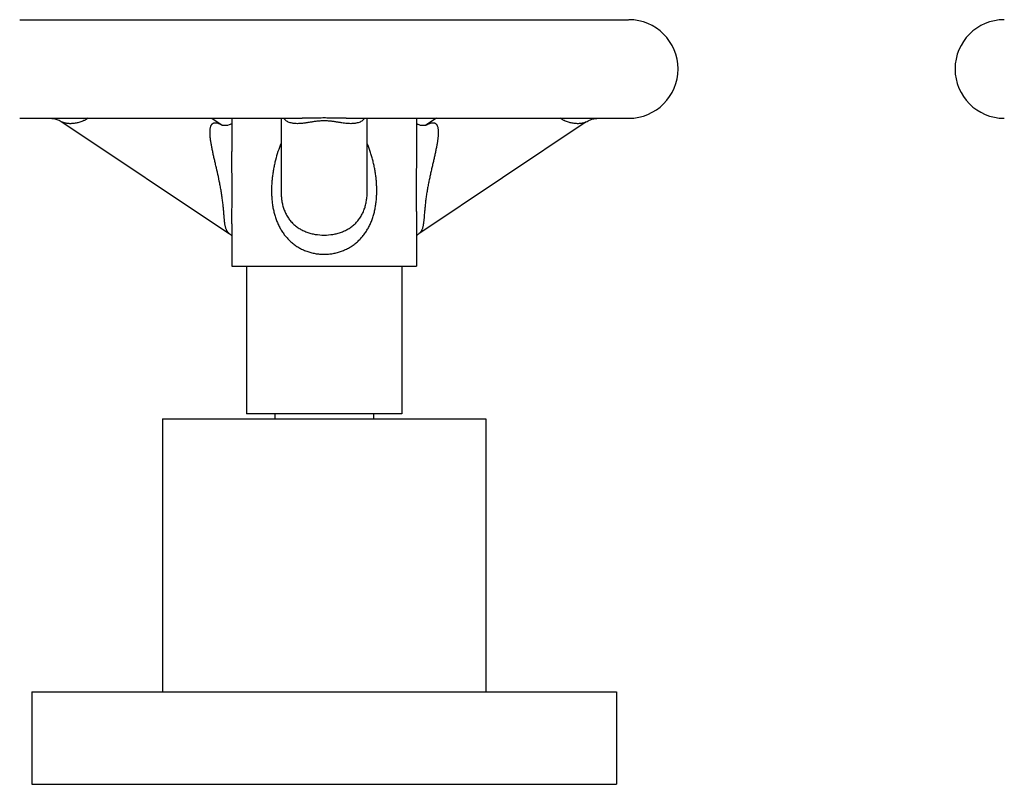
# Model space of a CAD drawing. Units: inches. Extents: x 1.6 to 20.2, y 3.3 to 15.3.
# Drawn here: x 9.8 to 13.8, y 3.3 to 6.4 of the extents above; entities that cross this region are included whole.
import ezdxf

# ---------------------------------------------------------------- set-up
doc = ezdxf.new("R2010")
doc.units = ezdxf.units.IN
doc.header["$LTSCALE"] = 1.21
doc.header["$MEASUREMENT"] = 0
doc.layers.get('0').update_dxf_attribs({"linetype": 'CONTINUOUS'})

msp = doc.modelspace()

# ---------------------------------------------------------------- linework, layer by layer
at = {"color": 7, "linetype": 'CONTINUOUS'}
for p, q in [((9.8259, 6.3823), (12.2989, 6.3823)), ((9.8259, 5.9823), (10.9732, 5.9823)), ((9.9977, 5.9673), (10.678, 5.5138)), ((10.6062, 5.9823), (10.6489, 5.9538)), ((10.6874, 5.9823), (10.6874, 5.8471)), ((10.8874, 5.9823), (10.8874, 5.6884)), ((11.1516, 5.9823), (12.2989, 5.9823)), ((11.2374, 5.6881), (11.2374, 5.9823)), ((11.4374, 5.9823), (11.4374, 5.8472)), ((12.1272, 5.9673), (11.4469, 5.5138)), ((11.5186, 5.9823), (11.4759, 5.9538)), ((10.8874, 5.6884), (10.8874, 5.6883)), ((10.6874, 5.5535), (10.6874, 5.3823)), ((11.4374, 5.5541), (11.4374, 5.3823)), ((10.678, 5.5138), (10.678, 5.5138)), ((11.4469, 5.5138), (11.4469, 5.5138)), ((10.6874, 5.3823), (11.4374, 5.3823)), ((10.7474, 5.3823), (10.7474, 4.7823)), ((11.3774, 5.3823), (11.3774, 4.7823)), ((10.4062, 4.7623), (11.7187, 4.7623)), ((10.4062, 4.7623), (10.4062, 3.6543)), ((11.3774, 4.7823), (10.7474, 4.7823)), ((10.8624, 4.7823), (10.8624, 4.7623)), ((11.2624, 4.7823), (11.2624, 4.7623)), ((11.7187, 4.7623), (11.7187, 3.6543)), ((9.8749, 3.6543), (12.2499, 3.6543)), ((9.8749, 3.6543), (9.8749, 3.2793)), ((12.2499, 3.6543), (12.2499, 3.2793)), ((9.8749, 3.2793), (12.2499, 3.2793))]:
    msp.add_line(p, q, dxfattribs=at)
for points in [[(9.949, 5.9823), (9.951, 5.9823), (9.9537, 5.9821), (9.9567, 5.9819), (9.9601, 5.9815), (9.9639, 5.9809), (9.9681, 5.9801), (9.9724, 5.979), (9.9769, 5.9776), (9.9815, 5.9759), (9.986, 5.9739), (9.9905, 5.9716), (9.9949, 5.9691), (9.9977, 5.9673)], [(10.6874, 5.9607), (10.6859, 5.9597), (10.6813, 5.9572), (10.6762, 5.9551), (10.6706, 5.9535), (10.6647, 5.9525), (10.6597, 5.9523)], [(11.4651, 5.9523), (11.4603, 5.9525), (11.4544, 5.9535), (11.4488, 5.9551), (11.4436, 5.9572), (11.4391, 5.9596), (11.4374, 5.9607)], [(12.1272, 5.9673), (12.1305, 5.9694), (12.1353, 5.9721), (12.1401, 5.9745), (12.1448, 5.9764), (12.1494, 5.9781), (12.1539, 5.9794), (12.1582, 5.9804), (12.1623, 5.9812), (12.166, 5.9817), (12.1694, 5.982), (12.1725, 5.9822), (12.1752, 5.9823), (12.1756, 5.9823)], [(10.6496, 5.9536), (10.6485, 5.9539), (10.6482, 5.954)], [(10.6597, 5.9523), (10.6568, 5.9524), (10.6537, 5.9527), (10.6513, 5.9531), (10.6496, 5.9536)], [(11.4753, 5.9536), (11.4736, 5.9532), (11.4712, 5.9527), (11.4681, 5.9524), (11.4651, 5.9523)], [(11.4767, 5.9541), (11.4767, 5.9541), (11.4764, 5.9539), (11.4753, 5.9536)], [(10.678, 5.5138), (10.6811, 5.5115), (10.6845, 5.5084), (10.6872, 5.5054), (10.6874, 5.5052)], [(11.4374, 5.5052), (11.4376, 5.5054), (11.4403, 5.5084), (11.4437, 5.5115), (11.4469, 5.5138)]]:
    msp.add_lwpolyline(points, dxfattribs=at)
for centre, start, end in [((12.2999, 6.1823), 270, 90), ((13.8249, 6.1823), 90, 270)]:
    msp.add_arc(centre, 0.2, start, end, dxfattribs=at)
at = {"color": 9, "linetype": 'CONTINUOUS'}
msp.add_arc((11.541, 5.8508), 0.1218, 121.8595, 122.0272, dxfattribs=at)
for points, knots in [([(10.1041, 5.9822), (10.1013, 5.9804), (10.097, 5.9778), (10.0913, 5.9748), (10.0857, 5.9721), (10.0788, 5.9692), (10.0706, 5.9663), (10.0627, 5.9641), (10.055, 5.9624), (10.0475, 5.9613), (10.0403, 5.9606), (10.0334, 5.9603), (10.0269, 5.9604), (10.0207, 5.9609), (10.0149, 5.9617), (10.0104, 5.9626), (10.0071, 5.9634), (10.0048, 5.9641), (10.0027, 5.9649), (10.0008, 5.9656), (9.9994, 5.9663), (9.9984, 5.9669), (9.9979, 5.9672), (9.9977, 5.9673)], [0, 0, 0, 0, 0.090189, 0.133463, 0.175604, 0.256719, 0.333971, 0.407701, 0.478173, 0.545571, 0.610022, 0.671565, 0.730173, 0.785705, 0.837899, 0.886328, 0.908934, 0.930315, 0.950305, 0.96873, 0.985371, 0.992957, 1, 1, 1, 1]), ([(10.678, 5.5138), (10.6769, 5.5145), (10.6747, 5.5162), (10.6719, 5.519), (10.6693, 5.5224), (10.6675, 5.5255), (10.6662, 5.5281), (10.6649, 5.5311), (10.6634, 5.535), (10.6619, 5.5401), (10.6607, 5.5457), (10.6596, 5.5517), (10.6587, 5.5581), (10.6579, 5.565), (10.6571, 5.5723), (10.6565, 5.58), (10.6558, 5.5881), (10.6551, 5.5966), (10.6544, 5.6053), (10.6537, 5.6143), (10.6525, 5.6267), (10.6508, 5.6424), (10.6483, 5.6615), (10.6454, 5.6805), (10.6421, 5.6995), (10.6374, 5.7242), (10.631, 5.7543), (10.6242, 5.7838), (10.6189, 5.8067), (10.6151, 5.8233), (10.6115, 5.8395), (10.6086, 5.8528), (10.6066, 5.8633), (10.6046, 5.8734), (10.6029, 5.8834), (10.6015, 5.8931), (10.6006, 5.9003), (10.5998, 5.9072), (10.5993, 5.9139), (10.5989, 5.9205), (10.5988, 5.9268), (10.599, 5.9319), (10.5993, 5.9358), (10.5997, 5.9395), (10.6005, 5.9439), (10.6017, 5.9488), (10.6032, 5.9525), (10.6047, 5.9552), (10.6059, 5.957), (10.6072, 5.9587), (10.6087, 5.9602), (10.6104, 5.9614), (10.6122, 5.9625), (10.6141, 5.9633), (10.6162, 5.9639), (10.6184, 5.9643), (10.62, 5.9643), (10.6207, 5.9643)], [0, 0, 0, 0, 0.008386, 0.016896, 0.025691, 0.034917, 0.039734, 0.044707, 0.055163, 0.066374, 0.078404, 0.091298, 0.105081, 0.119758, 0.13532, 0.151731, 0.168941, 0.186881, 0.205465, 0.224599, 0.244183, 0.284308, 0.32513, 0.366105, 0.406866, 0.44719, 0.526047, 0.60214, 0.639057, 0.675166, 0.710409, 0.744714, 0.761483, 0.777978, 0.810065, 0.825615, 0.840796, 0.855579, 0.869927, 0.883796, 0.89714, 0.909907, 0.916058, 0.922046, 0.933502, 0.94424, 0.954257, 0.959016, 0.963627, 0.968115, 0.972516, 0.976875, 0.981246, 0.985688, 0.990258, 0.995012, 1, 1, 1, 1]), ([(10.6207, 5.9643), (10.6217, 5.9643), (10.6238, 5.9642), (10.6269, 5.9637), (10.6302, 5.9628), (10.6336, 5.9617), (10.6372, 5.9602), (10.6408, 5.9585), (10.6445, 5.9565), (10.6469, 5.955), (10.6482, 5.9542)], [0, 0, 0, 0, 0.100613, 0.208178, 0.322919, 0.444917, 0.574058, 0.709964, 0.852119, 1, 1, 1, 1]), ([(11.0624, 5.9718), (11.0595, 5.9718), (11.0537, 5.9717), (11.0452, 5.9712), (11.0371, 5.9705), (11.0294, 5.9696), (11.0221, 5.9686), (11.0152, 5.9675), (11.0086, 5.9665), (11.0023, 5.9655), (10.9962, 5.9645), (10.9904, 5.9636), (10.9848, 5.9628), (10.9776, 5.9619), (10.969, 5.961), (10.9591, 5.9604), (10.9496, 5.9603), (10.9421, 5.9607), (10.9363, 5.9614), (10.9308, 5.9624), (10.9242, 5.964), (10.9167, 5.9669), (10.9109, 5.9701), (10.9066, 5.9733), (10.9036, 5.9759), (10.9007, 5.9789), (10.899, 5.9811), (10.8981, 5.9823)], [0, 0, 0, 0, 0.051135, 0.100948, 0.148595, 0.193798, 0.236653, 0.277362, 0.316171, 0.353329, 0.389012, 0.423371, 0.456543, 0.488639, 0.549915, 0.607732, 0.662504, 0.714586, 0.739734, 0.764349, 0.812188, 0.858682, 0.904632, 0.927764, 0.951224, 0.975222, 1, 1, 1, 1]), ([(11.0624, 5.9834), (11.0547, 5.9834), (11.0431, 5.9833), (11.0277, 5.9831), (11.0164, 5.9829), (11.0053, 5.9826), (10.9909, 5.9824), (10.9802, 5.9823), (10.9732, 5.9823)], [0, 0, 0, 0, 0.260557, 0.389094, 0.515748, 0.640255, 0.762471, 1, 1, 1, 1]), ([(11.1516, 5.9823), (11.1446, 5.9823), (11.1339, 5.9824), (11.1195, 5.9826), (11.1084, 5.9829), (11.0971, 5.9831), (11.0817, 5.9833), (11.0702, 5.9834), (11.0624, 5.9834)], [0, 0, 0, 0, 0.237529, 0.359741, 0.484251, 0.610909, 0.739445, 1, 1, 1, 1]), ([(11.2267, 5.9823), (11.2259, 5.9811), (11.2241, 5.9789), (11.2213, 5.9759), (11.2182, 5.9733), (11.214, 5.9701), (11.2082, 5.9669), (11.2007, 5.964), (11.194, 5.9624), (11.1885, 5.9614), (11.1828, 5.9607), (11.1752, 5.9603), (11.1658, 5.9604), (11.1559, 5.961), (11.1454, 5.9621), (11.1363, 5.9634), (11.1286, 5.9645), (11.1226, 5.9655), (11.1162, 5.9665), (11.1097, 5.9675), (11.1027, 5.9686), (11.0954, 5.9696), (11.0877, 5.9705), (11.0796, 5.9712), (11.0711, 5.9717), (11.0653, 5.9718), (11.0624, 5.9718)], [0, 0, 0, 0, 0.024782, 0.048782, 0.072243, 0.095376, 0.141326, 0.18782, 0.235656, 0.26027, 0.285417, 0.337499, 0.392269, 0.450087, 0.511361, 0.576626, 0.610987, 0.646669, 0.683826, 0.722637, 0.763346, 0.806199, 0.851402, 0.899051, 0.948864, 1, 1, 1, 1]), ([(11.5041, 5.9643), (11.5049, 5.9643), (11.5064, 5.9643), (11.5086, 5.9639), (11.5107, 5.9633), (11.5127, 5.9625), (11.5145, 5.9614), (11.5161, 5.9602), (11.5176, 5.9587), (11.519, 5.957), (11.5202, 5.9552), (11.5216, 5.9525), (11.5231, 5.9488), (11.5244, 5.9439), (11.5251, 5.9395), (11.5255, 5.9358), (11.5258, 5.9319), (11.526, 5.9268), (11.5259, 5.9205), (11.5256, 5.9139), (11.525, 5.9072), (11.5243, 5.9003), (11.5234, 5.8931), (11.5219, 5.8834), (11.5202, 5.8734), (11.5183, 5.8633), (11.5162, 5.8528), (11.5134, 5.8395), (11.5097, 5.8233), (11.5059, 5.8067), (11.502, 5.7897), (11.498, 5.7723), (11.494, 5.7546), (11.4901, 5.7366), (11.4863, 5.7182), (11.4827, 5.6995), (11.4795, 5.6805), (11.477, 5.6646), (11.4753, 5.6519), (11.4737, 5.6392), (11.4724, 5.6267), (11.4712, 5.6143), (11.4704, 5.6053), (11.4697, 5.5966), (11.469, 5.5881), (11.4684, 5.58), (11.4677, 5.5723), (11.467, 5.565), (11.4662, 5.5581), (11.4652, 5.5517), (11.4642, 5.5457), (11.4629, 5.5401), (11.4614, 5.535), (11.46, 5.5311), (11.4587, 5.5281), (11.4573, 5.5255), (11.4555, 5.5224), (11.453, 5.519), (11.4501, 5.5162), (11.448, 5.5145), (11.4469, 5.5138)], [0, 0, 0, 0, 0.004988, 0.009742, 0.014312, 0.018754, 0.023125, 0.027484, 0.031886, 0.036374, 0.040984, 0.045743, 0.05576, 0.066499, 0.077955, 0.083942, 0.090094, 0.10286, 0.116204, 0.130073, 0.144421, 0.159204, 0.174386, 0.189934, 0.222021, 0.238516, 0.255285, 0.289589, 0.324832, 0.360941, 0.397856, 0.435538, 0.473949, 0.513054, 0.552807, 0.593131, 0.633892, 0.674867, 0.695328, 0.71569, 0.755814, 0.7754, 0.794534, 0.813117, 0.831056, 0.848268, 0.86468, 0.88024, 0.894919, 0.908702, 0.921596, 0.933626, 0.944837, 0.955293, 0.960266, 0.965084, 0.974311, 0.983105, 0.991614, 1, 1, 1, 1]), ([(11.4767, 5.9543), (11.478, 5.955), (11.4804, 5.9565), (11.4841, 5.9585), (11.4877, 5.9602), (11.4912, 5.9617), (11.4946, 5.9628), (11.4979, 5.9637), (11.5011, 5.9642), (11.5031, 5.9643), (11.5041, 5.9643)], [0, 0, 0, 0, 0.147857, 0.289981, 0.425862, 0.55501, 0.67706, 0.791839, 0.899386, 1, 1, 1, 1]), ([(12.1272, 5.9673), (12.1269, 5.9672), (12.1265, 5.9669), (12.1255, 5.9663), (12.124, 5.9656), (12.1221, 5.9649), (12.12, 5.9641), (12.1177, 5.9634), (12.1144, 5.9626), (12.1099, 5.9617), (12.1041, 5.9609), (12.0979, 5.9604), (12.0914, 5.9603), (12.0845, 5.9606), (12.0773, 5.9613), (12.0699, 5.9624), (12.0622, 5.9641), (12.0542, 5.9663), (12.046, 5.9692), (12.0392, 5.9721), (12.0336, 5.9748), (12.0278, 5.9778), (12.0235, 5.9804), (12.0207, 5.9823)], [0, 0, 0, 0, 0.007045, 0.014633, 0.031273, 0.049695, 0.069687, 0.09107, 0.113676, 0.162102, 0.214296, 0.269829, 0.328436, 0.389979, 0.454429, 0.521828, 0.592299, 0.666028, 0.74328, 0.824395, 0.866536, 0.90981, 1, 1, 1, 1]), ([(10.8873, 5.8806), (10.8828, 5.8696), (10.8745, 5.8472), (10.8661, 5.8184), (10.8606, 5.7951), (10.857, 5.7774), (10.854, 5.7596), (10.8517, 5.7416), (10.85, 5.7235), (10.8489, 5.7053), (10.8486, 5.6872), (10.849, 5.669), (10.8503, 5.6508), (10.852, 5.6358), (10.8539, 5.6239), (10.8555, 5.615), (10.8574, 5.6062), (10.8602, 5.5945), (10.8635, 5.583), (10.8674, 5.5718), (10.8706, 5.5635), (10.8741, 5.5553), (10.879, 5.5446), (10.8846, 5.5342), (10.8907, 5.5242), (10.8972, 5.5145), (10.9042, 5.5052), (10.9119, 5.4964), (10.9179, 5.4901), (10.9241, 5.484), (10.9328, 5.4762), (10.9444, 5.4672), (10.9567, 5.4593), (10.967, 5.4535), (10.9777, 5.4483), (10.9914, 5.4425), (11.0086, 5.4371), (11.0262, 5.4332), (11.0442, 5.4308), (11.0564, 5.4303), (11.0624, 5.4303)], [0, 0, 0, 0, 0.062352, 0.124965, 0.156385, 0.187877, 0.219441, 0.251069, 0.282753, 0.314478, 0.346224, 0.377969, 0.409683, 0.441333, 0.457124, 0.472886, 0.488616, 0.50431, 0.535572, 0.551139, 0.56666, 0.582136, 0.597568, 0.628301, 0.643615, 0.6589, 0.689398, 0.704632, 0.719866, 0.735107, 0.750363, 0.780945, 0.811676, 0.827114, 0.842604, 0.873736, 0.905078, 0.936603, 0.968266, 1, 1, 1, 1]), ([(11.0624, 5.4303), (11.0685, 5.4303), (11.0806, 5.4308), (11.0986, 5.4332), (11.1163, 5.4371), (11.1334, 5.4425), (11.1499, 5.4494), (11.1656, 5.4576), (11.1804, 5.4672), (11.1943, 5.478), (11.2071, 5.4899), (11.2188, 5.5029), (11.2294, 5.5168), (11.2389, 5.5316), (11.2458, 5.5446), (11.2508, 5.5553), (11.2542, 5.5634), (11.2574, 5.5717), (11.2613, 5.583), (11.2646, 5.5945), (11.2674, 5.6061), (11.27, 5.6179), (11.2725, 5.6328), (11.2742, 5.6478), (11.2752, 5.6598), (11.2759, 5.6719), (11.2763, 5.6871), (11.2759, 5.7053), (11.2749, 5.7234), (11.2732, 5.7415), (11.2708, 5.7595), (11.2679, 5.7773), (11.2643, 5.795), (11.2601, 5.8125), (11.2554, 5.8299), (11.2483, 5.8527), (11.2421, 5.8695), (11.2376, 5.8805)], [0, 0, 0, 0, 0.031735, 0.063398, 0.094924, 0.126267, 0.1574, 0.188321, 0.219052, 0.249635, 0.280125, 0.310587, 0.341086, 0.371679, 0.402412, 0.417844, 0.43332, 0.448842, 0.464408, 0.495671, 0.511365, 0.527095, 0.558646, 0.590296, 0.606149, 0.622013, 0.653758, 0.685504, 0.71723, 0.748915, 0.780544, 0.812108, 0.843601, 0.875022, 0.906369, 0.937646, 1, 1, 1, 1]), ([(10.6874, 5.5535), (10.6874, 5.5592), (10.6875, 5.5707), (10.6877, 5.5883), (10.688, 5.6063), (10.6883, 5.6247), (10.6885, 5.6433), (10.6886, 5.6621), (10.6887, 5.6809), (10.6887, 5.6998), (10.6886, 5.7187), (10.6884, 5.7436), (10.688, 5.7745), (10.6876, 5.8111), (10.6874, 5.8352), (10.6874, 5.8471)], [0, 0, 0, 0, 0.058094, 0.118076, 0.179567, 0.242209, 0.305672, 0.36967, 0.43395, 0.498306, 0.562563, 0.626579, 0.753432, 0.878113, 1, 1, 1, 1]), ([(10.8874, 5.6883), (10.8874, 5.6824), (10.8878, 5.6705), (10.8895, 5.6526), (10.8927, 5.6348), (10.8966, 5.6202), (10.9006, 5.6089), (10.9041, 5.6006), (10.9079, 5.5925), (10.9122, 5.5848), (10.917, 5.5773), (10.9221, 5.5702), (10.9276, 5.5634), (10.9336, 5.5571), (10.9399, 5.5511), (10.9465, 5.5455), (10.9534, 5.5403), (10.9631, 5.5339), (10.9758, 5.5269), (10.9893, 5.5212), (11.0004, 5.5174), (11.0119, 5.5141), (11.0324, 5.5097), (11.0504, 5.5082), (11.0624, 5.5082)], [0, 0, 0, 0, 0.062811, 0.126148, 0.189789, 0.25342, 0.285132, 0.316712, 0.348133, 0.379375, 0.410432, 0.441309, 0.472032, 0.50263, 0.533145, 0.563618, 0.594092, 0.624607, 0.68588, 0.74767, 0.778799, 0.81008, 0.873047, 1, 1, 1, 1]), ([(11.0624, 5.5082), (11.0744, 5.5082), (11.0925, 5.5097), (11.1129, 5.5141), (11.1243, 5.5174), (11.1355, 5.5212), (11.1489, 5.5268), (11.1617, 5.5338), (11.1713, 5.5402), (11.1783, 5.5454), (11.1849, 5.551), (11.1912, 5.557), (11.1971, 5.5633), (11.2027, 5.5701), (11.2078, 5.5772), (11.2125, 5.5846), (11.2168, 5.5924), (11.2207, 5.6004), (11.2241, 5.6087), (11.2282, 5.62), (11.2321, 5.6346), (11.2347, 5.6494), (11.2362, 5.6613), (11.2371, 5.6732), (11.2374, 5.6822), (11.2374, 5.6881)], [0, 0, 0, 0, 0.126952, 0.18992, 0.221202, 0.252331, 0.314122, 0.375397, 0.405912, 0.436386, 0.466858, 0.497372, 0.527969, 0.558689, 0.589563, 0.620616, 0.651855, 0.683272, 0.714849, 0.746558, 0.810187, 0.873829, 0.90556, 0.937181, 1, 1, 1, 1])]:
    msp.add_open_spline(points, degree=3, knots=knots, dxfattribs=at)
at = {"color": 7, "linetype": 'CONTINUOUS'}
msp.add_open_spline([(11.4374, 5.8472), (11.4374, 5.8353), (11.4373, 5.8112), (11.4368, 5.7747), (11.4364, 5.7439), (11.4362, 5.719), (11.4361, 5.7002), (11.4361, 5.6813), (11.4362, 5.6625), (11.4364, 5.6438), (11.4366, 5.6252), (11.4368, 5.6069), (11.4371, 5.5889), (11.4373, 5.5713), (11.4374, 5.5597), (11.4374, 5.5541)], degree=3, knots=[0, 0, 0, 0, 0.121853, 0.246502, 0.373322, 0.437322, 0.501565, 0.565909, 0.630181, 0.694177, 0.757645, 0.820302, 0.881823, 0.941848, 1, 1, 1, 1], dxfattribs=at)

doc.saveas('drawing.dxf')
